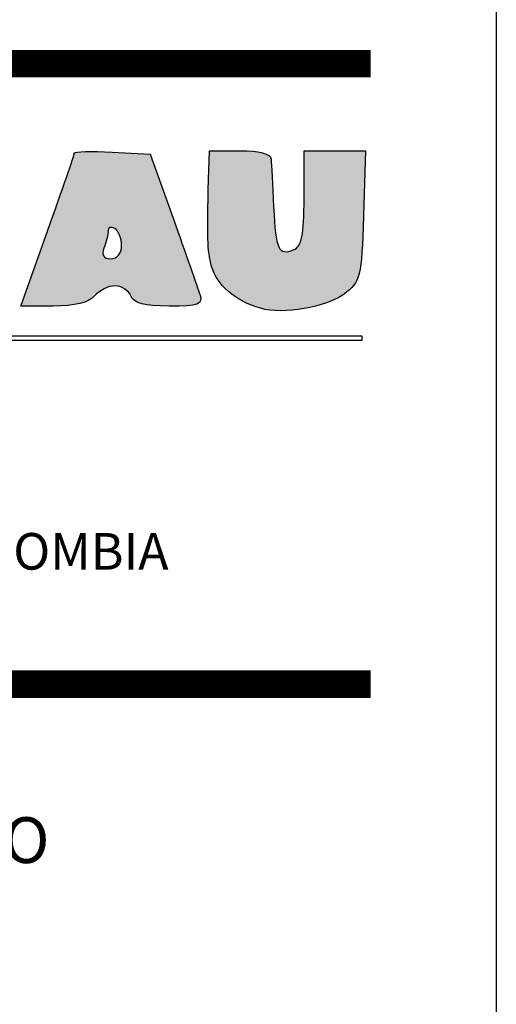
# Model space of a CAD drawing. Units: metres. Extents: x -2846 to -2676, y 1361 to 1908.
# Drawn here: x -2775 to -2773, y 1534 to 1538 of the extents above; entities that cross this region are included whole.
import ezdxf

# ---------------------------------------------------------------- set-up
doc = ezdxf.new("R2010")
doc.units = ezdxf.units.M
doc.header["$MEASUREMENT"] = 0
doc.layers.get('0').update_dxf_attribs({"color": 3, "lineweight": 30, "plot": 0})
doc.layers.add('AR_ROTULO', color=7, linetype='Continuous')
doc.styles.add('ROTULO1', font='txt')

# ---------------------------------------------------------------- blocks, each defined once
blk = doc.blocks.new('BLQOUE')
at = {"linetype": 'Continuous', "true_color": 0x0d0d0d}
h = blk.add_hatch(color=28, dxfattribs=at)
h.dxf.hatch_style = 1
edge = h.paths.add_edge_path()
edge.add_line((381.13, -79.2), (377.25, -79.2))
edge.add_line((377.25, -79.2), (380.42, -70.33))
edge.add_spline(control_points=[(380.42, -70.33), (382.17, -65.46), (383.6, -61.3), (383.6, -61.09)], knot_values=[0, 0, 0, 0, 1, 1, 1, 1], degree=3, periodic=0)
edge.add_spline(control_points=[(383.6, -61.09), (383.6, -60.89), (385.62, -60.83), (388.09, -60.96)], knot_values=[0, 0, 0, 0, 1, 1, 1, 1], degree=3, periodic=0)
edge.add_line((388.09, -60.96), (392.58, -61.2))
edge.add_line((392.58, -61.2), (395.29, -68.8))
edge.add_spline(control_points=[(395.29, -68.8), (396.79, -72.98), (398.21, -77.03), (398.46, -77.8)], knot_values=[0, 0, 0, 0, 1, 1, 1, 1], degree=3, periodic=0)
edge.add_spline(control_points=[(398.46, -77.8), (398.85, -79.01), (398.35, -79.2), (394.83, -79.2)], knot_values=[0, 0, 0, 0, 1, 1, 1, 1], degree=3, periodic=0)
edge.add_spline(control_points=[(394.83, -79.2), (391.94, -79.2), (390.62, -78.85), (390.29, -78)], knot_values=[0, 0, 0, 0, 1, 1, 1, 1], degree=3, periodic=0)
edge.add_spline(control_points=[(390.29, -78), (390.04, -77.34), (389.19, -76.8), (388.41, -76.8)], knot_values=[0, 0, 0, 0, 1, 1, 1, 1], degree=3, periodic=0)
edge.add_spline(control_points=[(388.41, -76.8), (387.63, -76.8), (386.55, -77.34), (386, -78)], knot_values=[0, 0, 0, 0, 1, 1, 1, 1], degree=3, periodic=0)
edge.add_spline(control_points=[(386, -78), (385.37, -78.76), (383.6, -79.2), (381.13, -79.2)], knot_values=[0, 0, 0, 0, 1, 1, 1, 1], degree=3, periodic=0)
edge = h.paths.add_edge_path(flags=16)
edge.add_spline(control_points=[(387.91, -73.6), (388.65, -73.6), (389.2, -72.94), (389.2, -72.05)], knot_values=[0, 0, 0, 0, 1, 1, 1, 1], degree=3, periodic=0)
edge.add_spline(control_points=[(389.2, -72.05), (389.2, -71.19), (388.84, -70.27), (388.4, -70)], knot_values=[0, 0, 0, 0, 1, 1, 1, 1], degree=3, periodic=0)
edge.add_spline(control_points=[(388.4, -70), (387.96, -69.73), (387.6, -69.86), (387.6, -70.29)], knot_values=[0, 0, 0, 0, 1, 1, 1, 1], degree=3, periodic=0)
edge.add_spline(control_points=[(387.6, -70.29), (387.6, -70.72), (387.38, -71.64), (387.11, -72.33)], knot_values=[0, 0, 0, 0, 1, 1, 1, 1], degree=3, periodic=0)
edge.add_spline(control_points=[(387.11, -72.33), (386.8, -73.16), (387.07, -73.6), (387.91, -73.6)], knot_values=[0, 0, 0, 0, 1, 1, 1, 1], degree=3, periodic=0)
h = blk.add_hatch(color=28, dxfattribs=at)
h.dxf.hatch_style = 1
edge = h.paths.add_edge_path()
edge.add_line((410.8, -66.43), (410.8, -60.8))
edge.add_line((410.8, -60.8), (414.43, -60.8))
edge.add_line((414.43, -60.8), (418.06, -60.8))
edge.add_line((418.06, -60.8), (417.83, -68.52))
edge.add_spline(control_points=[(417.83, -68.52), (417.61, -75.76), (417.47, -76.33), (415.53, -77.77)], knot_values=[0, 0, 0, 0, 1, 1, 1, 1], degree=3, periodic=0)
edge.add_spline(control_points=[(415.53, -77.77), (413.39, -79.37), (408.38, -80.22), (405.63, -79.46)], knot_values=[0, 0, 0, 0, 1, 1, 1, 1], degree=3, periodic=0)
edge.add_spline(control_points=[(405.63, -79.46), (402.76, -78.65), (400.39, -76.62), (399.86, -74.51)], knot_values=[0, 0, 0, 0, 1, 1, 1, 1], degree=3, periodic=0)
edge.add_spline(control_points=[(399.86, -74.51), (399.34, -72.46), (399.3, -71.16), (399.5, -64.2)], knot_values=[0, 0, 0, 0, 1, 1, 1, 1], degree=3, periodic=0)
edge.add_line((399.5, -64.2), (399.6, -60.8))
edge.add_line((399.6, -60.8), (403.2, -60.8))
edge.add_spline(control_points=[(403.2, -60.8), (405.5, -60.8), (406.83, -61.16), (406.89, -61.8)], knot_values=[0, 0, 0, 0, 1, 1, 1, 1], degree=3, periodic=0)
edge.add_spline(control_points=[(406.89, -61.8), (406.93, -62.35), (407.07, -64.89), (407.2, -67.45)], knot_values=[0, 0, 0, 0, 1, 1, 1, 1], degree=3, periodic=0)
edge.add_spline(control_points=[(407.2, -67.45), (407.45, -72.58), (407.75, -73.22), (409.57, -72.52)], knot_values=[0, 0, 0, 0, 1, 1, 1, 1], degree=3, periodic=0)
edge.add_spline(control_points=[(409.57, -72.52), (410.52, -72.16), (410.8, -70.76), (410.8, -66.43)], knot_values=[0, 0, 0, 0, 1, 1, 1, 1], degree=3, periodic=0)
at = {"linetype": 'Continuous'}
for points in [[(388.09, -60.96), (392.58, -61.2)], [(392.58, -61.2), (395.29, -68.8)], [(399.5, -64.2), (399.6, -60.8)], [(399.6, -60.8), (403.2, -60.8)], [(410.8, -66.43), (410.8, -60.8)], [(410.8, -60.8), (414.43, -60.8)], [(414.43, -60.8), (418.06, -60.8)], [(418.06, -60.8), (417.83, -68.52)], [(377.25, -79.2), (380.42, -70.33)], [(381.13, -79.2), (377.25, -79.2)]]:
    blk.add_lwpolyline(points, dxfattribs=at)
for points in [[(380.42, -70.33), (382.17, -65.46), (383.6, -61.3), (383.6, -61.09)], [(383.6, -61.09), (383.6, -60.89), (385.62, -60.83), (388.09, -60.96)], [(403.2, -60.8), (405.5, -60.8), (406.83, -61.16), (406.89, -61.8)], [(406.89, -61.8), (406.93, -62.35), (407.07, -64.89), (407.2, -67.45)], [(399.86, -74.51), (399.34, -72.46), (399.3, -71.16), (399.5, -64.2)], [(409.57, -72.52), (410.52, -72.16), (410.8, -70.76), (410.8, -66.43)], [(407.2, -67.45), (407.45, -72.58), (407.75, -73.22), (409.57, -72.52)], [(417.83, -68.52), (417.61, -75.76), (417.47, -76.33), (415.53, -77.77)], [(388.4, -70), (387.96, -69.73), (387.6, -69.86), (387.6, -70.29)], [(395.29, -68.8), (396.79, -72.98), (398.21, -77.03), (398.46, -77.8)], [(387.6, -70.29), (387.6, -70.72), (387.38, -71.64), (387.11, -72.33)], [(389.2, -72.05), (389.2, -71.19), (388.84, -70.27), (388.4, -70)], [(387.91, -73.6), (388.65, -73.6), (389.2, -72.94), (389.2, -72.05)], [(387.11, -72.33), (386.8, -73.16), (387.07, -73.6), (387.91, -73.6)], [(405.63, -79.46), (402.76, -78.65), (400.39, -76.62), (399.86, -74.51)], [(388.41, -76.8), (387.63, -76.8), (386.55, -77.34), (386, -78)], [(390.29, -78), (390.04, -77.34), (389.19, -76.8), (388.41, -76.8)], [(386, -78), (385.37, -78.76), (383.6, -79.2), (381.13, -79.2)], [(394.83, -79.2), (391.94, -79.2), (390.62, -78.85), (390.29, -78)], [(398.46, -77.8), (398.85, -79.01), (398.35, -79.2), (394.83, -79.2)], [(415.53, -77.77), (413.39, -79.37), (408.38, -80.22), (405.63, -79.46)]]:
    blk.add_open_spline(points, degree=3, dxfattribs=at)

msp = doc.modelspace()

# ---------------------------------------------------------------- linework, layer by layer
at = {"layer": 'AR_ROTULO'}
for points in [[(-2843.0991, 1555.722), (-2773.1934, 1555.722), (-2773.1934, 1512.0634), (-2843.0991, 1512.0634)], [(-2776.7466, 1536.5312), (-2773.6734, 1536.5312), (-2773.6734, 1536.5152), (-2776.7466, 1536.5152)]]:
    msp.add_lwpolyline(points, close=True, dxfattribs=at)
at = {"layer": 'AR_ROTULO', "const_width": 0.098, "flags": 128}
for points in [[(-2778.7227, 1537.5023), (-2773.6413, 1537.5023)], [(-2778.7227, 1535.2889), (-2773.6413, 1535.2889)]]:
    msp.add_lwpolyline(points, dxfattribs=at)

# ---------------------------------------------------------------- block references
at = {"layer": 'AR_ROTULO', "xscale": 0.03012200737300072, "yscale": 0.03012200737300072, "zscale": 0.03012200737300072}
msp.add_blockref('BLQOUE', (-2786.2532, 1539.023), dxfattribs=at)

# ---------------------------------------------------------------- texts
at = {"layer": 'AR_ROTULO', "style": 'ROTULO1'}
msp.add_text('CONSTRUCCIONES RUBAU - SUCURSAL COLOMBIA', height=0.130457, dxfattribs=at).set_placement((-2778.5539, 1535.6974))
at = {"layer": 'AR_ROTULO', "insert": (-2776.182, 1534.8141), "char_height": 0.163393, "width": 6.563395, "attachment_point": 2, "style": 'ROTULO1'}
msp.add_mtext('CONSORCIO ECO - DAIMCO', dxfattribs=at)

doc.saveas('drawing.dxf')
